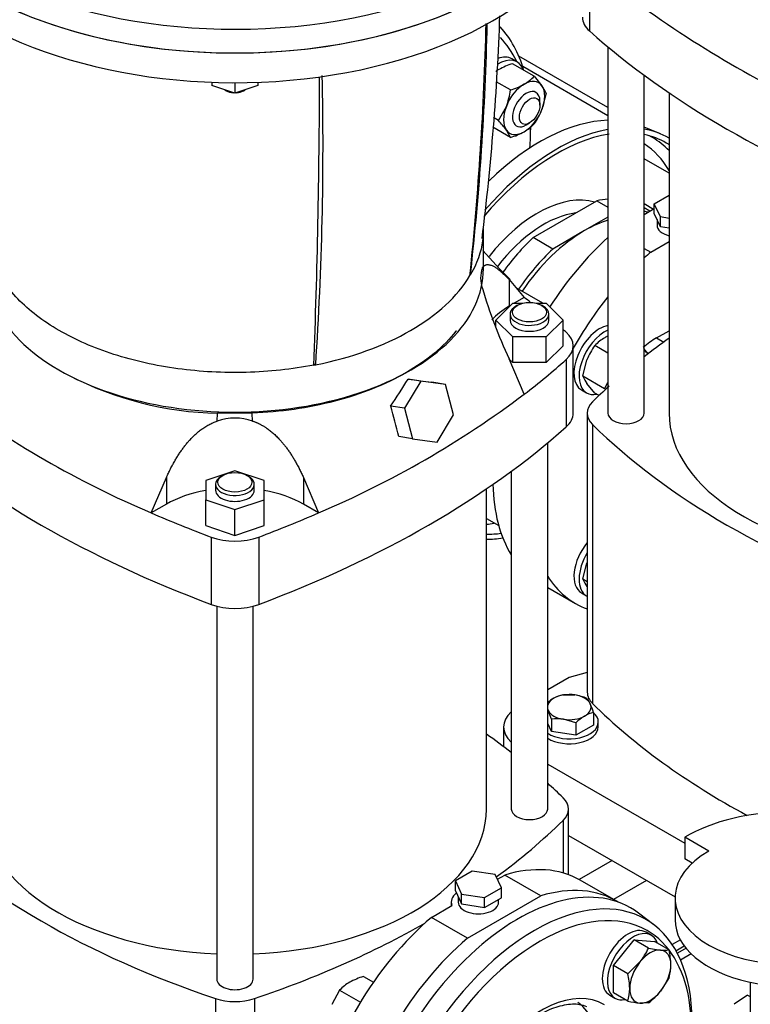
# Model space of a CAD drawing. Units: millimetres. Extents: x 161 to 6634, y 161 to 4629.
# Drawn here: x 4970 to 5335, y 2684 to 3175 of the extents above; entities that cross this region are included whole.
import ezdxf

# ---------------------------------------------------------------- set-up
doc = ezdxf.new("R2010")
doc.units = ezdxf.units.MM
for name, color, linetype in [('11022_-_BS_4848_', 7, 'Continuous'), ('62011_DN65_PRESS', 7, 'Continuous'), ('62012_DN80_PRESS', 7, 'Continuous'), ('72004_1P-NCH-DN6', 7, 'Continuous'), ('73009_DN80_BUTTE', 7, 'Continuous'), ('Default', 7, 'Continuous'), ('LANTERNA-SV-132', 7, 'Continuous'), ('M12_PLAIN_WASHER', 7, 'Continuous'), ('M12_X_55_LG_HEX_', 7, 'Continuous'), ('M16_FULL_HEX_NUT', 7, 'Continuous'), ('M16_PLAIN_WASHER', 7, 'Continuous'), ('M16_X_110_LG_HEX', 7, 'Continuous'), ('M16_X_60_LG_HEX_', 7, 'Continuous'), ('PLM132RB5', 7, 'Continuous'), ('SV3303', 7, 'Continuous')]:
    doc.layers.add(name, color=color, linetype=linetype)

# ---------------------------------------------------------------- blocks, each defined once
blk = doc.blocks.new('SE3')
at = {"layer": '11022_-_BS_4848_', "color": 7, "linetype": 'Continuous'}
for p, q in [((5263.88, 3130.88), (5219.43, 3156.55)), ((5263.88, 3126.79), (5221.4, 3151.32)), ((5265.97, 2755.2), (5249.55, 2745.73)), ((5283.07, 2745.33), (5266.66, 2735.85)), ((5300.05, 2715.62), (5295.98, 2713.27)), ((5297.83, 2710.25), (5301.97, 2712.64)), ((5302.88, 2711.47), (5298.53, 2708.96)), ((5300.07, 2705.76), (5305.34, 2708.8))]:
    blk.add_line(p, q, dxfattribs=at)
at = {"layer": '62011_DN65_PRESS', "color": 7, "linetype": 'Continuous'}
for p, q in [((5290.13, 3117.73), (5282.03, 3121.13)), ((5286.75, 2723.21), (5279.15, 2728.99))]:
    blk.add_line(p, q, dxfattribs=at)
for centre, major_axis, start_param, end_param in [((5229.91, 3022.94), (-55.65, -96.38), 3.480626, 4.254633), ((5238.16, 3018.18), (-56.25, -97.43), 3.597662, 4.392404), ((5238.16, 3018.18), (-56.25, -97.43), 3.141214, 3.342821), ((5238.16, 3018.18), (54.86, 95.02), 0.438562, 1.269594), ((5238.16, 3018.18), (54.86, 95.02), 0, 0.184351), ((5231.83, 3021.84), (54.32, 94.09), 0, 0.026402), ((5231.83, 3021.84), (54.32, 94.09), 6.116222, 6.283185), ((5228.81, 3023.58), (51.92, 89.93), 5.963345, 6.257967), ((5238.16, 3018.18), (54.86, 95.02), 6.257069, 6.283185), ((5228.81, 3023.58), (33.49, 58), 0.141062, 1.323101), ((5231.88, 3021.81), (31.08, 53.84), 0.412164, 1.339614), ((5231.83, 3021.84), (54.32, 94.09), 3.546342, 3.599578), ((5238.16, 3018.18), (54.86, 95.02), 3.460832, 3.563598), ((5238.16, 3018.18), (-56.25, -97.43), 0.331656, 0.442738), ((5218.93, 2634.21), (56.25, 97.43), 6.209857, 8.531645), ((5227.17, 2629.45), (55.65, 96.38), 5.359512, 6.857822), ((5227.17, 2629.45), (55.65, 96.38), 0.574637, 2.247285), ((5230.05, 2627.78), (53.39, 92.47), 0, 0.785398), ((5230.05, 2627.78), (53.39, 92.47), 5.671035, 6.283185), ((5230.05, 2627.78), (53.39, 92.47), 0.785398, 2.470522), ((5230.05, 2627.78), (32.06, 55.54), 0, 1.330987), ((5218.16, 2634.65), (29.26, 50.68), 5.506421, 6.23058), ((5230.05, 2627.78), (53.39, 92.47), 5.392097, 5.671035)]:
    blk.add_ellipse(centre, major_axis=major_axis, ratio=0.57735, start_param=start_param, end_param=end_param, dxfattribs=at)
blk.add_open_spline([(5230.85, 2678.96), (5231.92, 2679.53), (5235.62, 2681.49), (5242.38, 2683.52), (5249.06, 2683.96), (5252.03, 2682.88), (5253.27, 2682.4)], degree=3, knots=[0, 0, 0, 0, 0.113028, 0.458599, 0.804728, 1, 1, 1, 1], dxfattribs=at)
at = {"layer": '62012_DN80_PRESS', "color": 7, "linetype": 'Continuous'}
for centre, major_axis, start_param, end_param in [((5140.34, 3074.66), (60.16, 104.21), 5.783192, 6.105565), ((5143.65, 3072.75), (57.75, 100.02), 5.913295, 6.115699), ((5143.65, 3072.75), (57.75, 100.02), -0.880147, -0.774321), ((5140.34, 3074.66), (60.16, 104.21), -0.849891, -0.813093)]:
    blk.add_ellipse(centre, major_axis=major_axis, ratio=0.57735, start_param=start_param, end_param=end_param, dxfattribs=at)
at = {"layer": '72004_1P-NCH-DN6', "color": 7, "linetype": 'Continuous'}
for p, q in [((5226.56, 3066), (5258.33, 3084.34)), ((5258.33, 3084.34), (5263.88, 3081.13)), ((5284.86, 3079.22), (5282.03, 3080.85)), ((5263.88, 3076.19), (5252.28, 3069.49)), ((5236.39, 3060.32), (5226.56, 3066)), ((5252.28, 3069.49), (5236.39, 3060.32))]:
    blk.add_line(p, q, dxfattribs=at)
for centre, major_axis, start_param, end_param in [((5242.44, 3015.71), (-38.1, -66), 3.517786, 3.627733), ((5252.28, 3010.03), (-38.1, -66), 3.299535, 3.34216), ((5252.28, 3010.03), (-36.41, -63.07), 3.699682, 3.926991), ((5242.44, 3015.71), (38.1, 66), 1.084656, 1.396527), ((5252.28, 3010.03), (36.41, 63.07), 0.785398, 1.437512), ((5252.28, 3010.03), (-38.1, -66), 4.226249, 4.585061)]:
    blk.add_ellipse(centre, major_axis=major_axis, ratio=0.57735, start_param=start_param, end_param=end_param, dxfattribs=at)
at = {"layer": '73009_DN80_BUTTE', "color": 7, "linetype": 'Continuous'}
for p, q in [((5314.19, 2759.98), (5302.21, 2766.9)), ((5302.21, 2766.9), (5302.21, 2756.03)), ((5305.88, 2753.91), (5302.21, 2756.03)), ((5297.36, 2736.53), (5297.36, 2725.66)), ((5334.79, 2694.57), (5334.79, 2642.32))]:
    blk.add_line(p, q, dxfattribs=at)
for centre, major_axis, start_param, end_param in [((5354.71, 2736.99), (-73.75, 0), 3.921797, 5.504504), ((5354.82, 2736.53), (-57.46, 0), -0.785398, 2.181027), ((5354.82, 2725.66), (-57.46, 0), 0, 2.401651)]:
    blk.add_ellipse(centre, major_axis=major_axis, ratio=0.57735, start_param=start_param, end_param=end_param, dxfattribs=at)
at = {"layer": 'LANTERNA-SV-132', "color": 7, "linetype": 'Continuous'}
for p, q in [((5066.29, 3143.51), (5066.29, 3141.82)), ((5077.78, 3137.99), (5066.29, 3141.82)), ((5072.75, 3139.67), (5073.51, 3139.23)), ((5077.78, 3143.3), (5077.78, 3137.99)), ((5089.28, 3141.82), (5077.78, 3137.99)), ((5082.06, 3139.23), (5082.82, 3139.67)), ((5089.28, 3143.51), (5089.28, 3141.82)), ((5201.78, 3050.53), (5201.78, 3070.63)), ((5117.14, 3003.11), (5118.07, 3002.58))]:
    blk.add_line(p, q, dxfattribs=at)
for centre, radius, start, end in [((3974.04, 3219.57), 1236.68, 352.84446, 358.01417), ((3538.35, 3216.89), 1665.39, 354.1457, 358.48537), ((3497.73, 3111.54), 1624, 356.15263, 1.24697)]:
    blk.add_arc(centre, radius, start, end, dxfattribs=at)
for centre, major_axis, ratio, start_param, end_param in [((5077.78, 3262.88), (181.45, 0), 0.57735, 3.141593, 6.283185), ((5077.78, 3248.07), (-181.45, 0), 0.57735, 0.625133, 3.141593), ((3253.83, 3581.05), (1779.25, -1031.14), 0.774303, 0.327312, 0.40288), ((4467.5, 4281.76), (390.05, -2019.12), 0.259078, 0.835604, 0.924338), ((5077.78, 3142.69), (-7.26, 0), 0.57735, 0.805616, 1.288779), ((5077.78, 3141.7), (6.05, 0), 0.57735, 3.926991, 4.590985), ((5077.78, 3141.7), (6.05, 0), 0.57735, 4.833793, 5.497787), ((5077.78, 3142.69), (-7.26, 0), 0.57735, 1.852814, 2.335976), ((5077.78, 3050.53), (-123.99, 0), 0.57735, 0, 3.141593), ((5077.78, 3070.28), (123.99, 0), 0.57735, 5.043275, 5.9523), ((5077.78, 3070.28), (123.99, 0), 0.577351, -0.330886, -0.322886), ((5077.78, 3070.28), (123.99, 0), 0.577351, -1.247909, -1.23991)]:
    blk.add_ellipse(centre, major_axis=major_axis, ratio=ratio, start_param=start_param, end_param=end_param, dxfattribs=at)
for points, knots in [([(5117.12, 3002.41), (5111.7, 3001.34), (5106.14, 3000.51), (5094.88, 2999.3), (5089.18, 2998.92), (5077.74, 2998.62), (5072, 2998.69), (5060.6, 2999.31), (5054.94, 2999.84), (5043.79, 3001.36), (5038.31, 3002.34), (5027.63, 3004.73), (5022.44, 3006.14), (5012.43, 3009.35), (5007.62, 3011.16), (4998.49, 3015.15), (4994.16, 3017.32), (4986.06, 3022), (4982.29, 3024.5), (4975.39, 3029.77), (4972.26, 3032.55), (4966.68, 3038.32), (4964.24, 3041.32), (4960.1, 3047.49), (4958.4, 3050.65), (4955.78, 3057.09), (4954.85, 3060.36), (4954.22, 3064.27), (4954.14, 3064.89), (4954.07, 3065.51)], [0, 0, 0, 0, 0.0625, 0.0625, 0.125, 0.125, 0.1875, 0.1875, 0.25, 0.25, 0.3125, 0.3125, 0.375, 0.375, 0.4375, 0.4375, 0.5, 0.5, 0.5625, 0.5625, 0.625, 0.625, 0.6875, 0.6875, 0.75, 0.75, 0.8125, 0.8125, 0.8242637, 0.8242637, 0.8242637, 0.8242637]), ([(5201.5, 3065.5), (5201.17, 3062.7), (5200.57, 3059.91), (5198.62, 3053.91), (5197.18, 3050.7), (5195.31, 3047.58)], [0.8844629, 0.8844629, 0.8844629, 0.8844629, 0.9375, 0.9375, 1, 1, 1, 1])]:
    blk.add_open_spline(points, degree=3, knots=knots, dxfattribs=at)
at = {"layer": 'M12_PLAIN_WASHER', "color": 7, "linetype": 'Continuous'}
blk.add_line((5259.1, 2821.87), (5259.1, 2824.34), dxfattribs=at)
for centre, start_param, end_param in [((5244.58, 2824.34), 0, 0.579902), ((5244.58, 2824.34), 3.878597, 6.283185), ((5244.58, 2821.87), 3.878597, 6.283185)]:
    blk.add_ellipse(centre, major_axis=(14.52, 0), ratio=0.57735, start_param=start_param, end_param=end_param, dxfattribs=at)
at = {"layer": 'M12_X_55_LG_HEX_', "color": 7, "linetype": 'Continuous'}
for p, q in [((5241.33, 2837.97), (5247.4, 2837.82)), ((5253.47, 2836.09), (5255.1, 2833.38)), ((5235.69, 2825.82), (5234.06, 2830.12)), ((5235.69, 2825.82), (5235.69, 2819.58)), ((5247.83, 2823.95), (5241.76, 2825.68)), ((5256.72, 2829.08), (5256.72, 2822.83)), ((5235.69, 2819.58), (5233.83, 2823.59)), ((5247.83, 2823.95), (5247.83, 2817.7)), ((5256.72, 2822.83), (5247.83, 2817.7)), ((5247.83, 2817.7), (5235.69, 2819.58))]:
    blk.add_line(p, q, dxfattribs=at)
for centre, radius, start, end in [((5250.28, 2813.85), 26.05, 120.9494, 129.2115), ((5245.16, 2821.9), 16.52, 103.4086, 120.0675), ((5242.98, 2810.85), 27.34, 67.4358, 80.6995), ((5220.12, 2817.69), 38.33, 17.2891, 24.1638), ((5238.15, 2801.47), 24.48, 81.503, 95.7551), ((5265.68, 2804.97), 26.05, 120.9494, 133.228), ((5260.55, 2813.01), 16.52, 103.4086, 120.0675)]:
    blk.add_arc(centre, radius, start, end, dxfattribs=at)
for major_axis, start_param, end_param in [((10.89, 0), 2.356194, 2.982135), ((10.89, 0), 1.308997, 2.356194), ((10.89, 0), 0.261799, 1.308997), ((10.89, 0), 3.30105, 3.403392), ((-10.89, 0), 0.261799, 1.308997), ((-10.89, 0), 2.356194, 3.403392), ((-10.89, 0), 1.308997, 2.356194)]:
    blk.add_ellipse((5244.58, 2831.75), major_axis=major_axis, ratio=0.57735, start_param=start_param, end_param=end_param, dxfattribs=at)
at = {"layer": 'M16_FULL_HEX_NUT', "color": 7, "linetype": 'Continuous'}
for p, q in [((5227.1, 3146.5), (5216.28, 3152.75)), ((5227.1, 3146.5), (5230.98, 3141.76)), ((5215.25, 3139.66), (5208.1, 3143.78)), ((5233.03, 3138.07), (5230.98, 3129.9)), ((5209.32, 3124.38), (5213.2, 3131.49)), ((5209.32, 3124.38), (5206.78, 3125.85)), ((5215.25, 3115.95), (5206.43, 3121.05)), ((5215.25, 3115.95), (5213.2, 3119.64)), ((5263.88, 3008.34), (5257.31, 3012.14)), ((5281.62, 3010.73), (5283.87, 3007.98)), ((5251.38, 2996.86), (5253.43, 3005.03)), ((5262.21, 2990.61), (5251.38, 2996.86)), ((5257.31, 2988.43), (5253.43, 2993.18)), ((5262.21, 2990.61), (5263.88, 2993.68)), ((5259.45, 2987.2), (5257.31, 2988.43)), ((5251.38, 2895.59), (5253.43, 2903.76)), ((5253.58, 2894.33), (5251.38, 2895.59)), ((5141.88, 2697.39), (5146.85, 2694.52)), ((5130.03, 2690.54), (5126.15, 2683.43)), ((5130.03, 2690.54), (5140.38, 2684.57)), ((5333.52, 2688.05), (5326.88, 2683.5)), ((5333.52, 2688.05), (5334.79, 2687.32))]:
    blk.add_line(p, q, dxfattribs=at)
for centre, radius, start, end in [((5220.42, 3130.78), 22.02, 119.9325, 124.4647), ((5225.98, 3120.25), 33.91, 106.6232, 119.1995), ((5211.12, 3161.62), 22, 299.9266, 316.5973), ((5179.11, 3144.37), 36.45, 339.3005, 352.5642), ((5205.24, 3172.88), 34.69, 286.7651, 299.0576), ((5216.78, 3131.46), 17.55, 22.1357, 35.9368), ((5200.62, 3141.87), 32.64, 324.2449, 338.497), ((5171.77, 3089.71), 51.11, 35.8362, 42.7109), ((5211.12, 3137.92), 22, 299.9266, 316.5973), ((5205.24, 3149.17), 34.69, 286.7651, 299.0576), ((5279.17, 2985.76), 34.69, 115.9391, 119.0576), ((5283.79, 2993.07), 32.64, 144.2449, 158.497), ((5273.29, 2997.02), 22, 119.9266, 136.5973), ((5267.63, 3003.47), 17.55, 202.1357, 215.9368), ((5267.63, 2902.2), 17.55, 202.1357, 215.9368), ((5151.58, 2664.89), 33.91, 106.6232, 119.1995), ((5146.03, 2675.41), 22.02, 119.9325, 136.5914)]:
    blk.add_arc(centre, radius, start, end, dxfattribs=at)
for centre, major_axis, start_param, end_param in [((5222.09, 3130.7), (-7.26, -12.57), 2.879793, 3.926991), ((5222.09, 3130.7), (7.26, 12.57), 0.785398, 1.832596), ((5222.09, 3130.7), (7.26, 12.57), 4.974188, 6.021386), ((5222.09, 3130.7), (-7.26, -12.57), 4.974188, 6.021386), ((5222.09, 3130.7), (-7.26, -12.57), 0.785398, 1.832596), ((5222.09, 3130.7), (7.26, 12.57), 2.879793, 3.926991), ((5274.98, 2996.93), (-7.26, -12.57), 2.879793, 3.169536)]:
    blk.add_ellipse(centre, major_axis=major_axis, ratio=0.57735, start_param=start_param, end_param=end_param, dxfattribs=at)
at = {"layer": 'M16_PLAIN_WASHER', "color": 7, "linetype": 'Continuous'}
for p, q in [((5218.51, 3153.72), (5215.94, 3155.2)), ((5250.68, 2990), (5253.24, 2988.52)), ((5250.68, 2888.73), (5253.24, 2887.25)), ((5285.54, 2717.97), (5282.98, 2719.45)), ((5264.83, 2688.02), (5267.4, 2686.54))]:
    blk.add_line(p, q, dxfattribs=at)
for centre, start_param, end_param in [((5209.43, 3138.01), 2.673176, 3.984449), ((5206.87, 3139.49), 3.141593, 3.761756), ((5259.75, 3005.72), 3.59903, 6.283185), ((5262.32, 3004.23), 3.804572, 6.283185), ((5262.32, 3004.23), 0, 0.468417), ((5259.75, 2904.45), 4.429139, 6.283185), ((5262.32, 2902.97), 4.676541, 6.283185), ((5262.32, 2902.97), 0, 0.035848), ((5273.9, 2703.74), 3.141593, 6.283185), ((5276.47, 2702.25), 2.673176, 6.283185), ((5276.47, 2702.25), 0, 0.468417)]:
    blk.add_ellipse(centre, major_axis=(-9.07, -15.71), ratio=0.57735, start_param=start_param, end_param=end_param, dxfattribs=at)
at = {"layer": 'M16_X_110_LG_HEX', "color": 7, "linetype": 'Continuous'}
for p, q in [((5229.96, 3132.08), (5229.96, 3134.06)), ((5223.12, 3122.2), (5224.83, 3123.19)), ((5294.43, 3098.14), (5282.03, 3105.3)), ((5282.03, 3082.95), (5286.68, 3080.26)), ((5231.46, 3033.23), (5218.1, 3040.94)), ((5203.29, 2925.87), (5209.39, 2922.35))]:
    blk.add_line(p, q, dxfattribs=at)
for start_param, end_param in [(0, 3.926991), (5.497787, 6.283185)]:
    blk.add_ellipse((5223.12, 3130.1), major_axis=(4.84, 8.38), ratio=0.57735, start_param=start_param, end_param=end_param, dxfattribs=at)
blk.add_ellipse((5224.83, 3129.12), major_axis=(-3.63, -6.29), ratio=0.57735, dxfattribs=at)
at = {"layer": 'M16_X_60_LG_HEX_', "color": 7, "linetype": 'Continuous'}
for p, q in [((5266.63, 2702.92), (5276.9, 2715.69)), ((5284.11, 2711.53), (5276.9, 2715.69)), ((5276.9, 2715.69), (5287.16, 2714.78)), ((5294.37, 2710.61), (5287.16, 2714.78)), ((5284.11, 2711.53), (5290.16, 2710.54)), ((5273.84, 2698.76), (5266.63, 2702.92)), ((5266.63, 2689.24), (5266.63, 2702.92)), ((5273.84, 2698.76), (5279.89, 2704.62)), ((5294.37, 2696.93), (5290.16, 2690.01)), ((5273.84, 2685.08), (5266.63, 2689.24)), ((5284.11, 2684.16), (5279.89, 2684.09))]:
    blk.add_line(p, q, dxfattribs=at)
for centre, radius, start, end in [((5254.35, 2724.93), 32.64, 321.503, 335.7551), ((5291.97, 2727.99), 17.55, 264.0632, 277.8643), ((5260.6, 2702.67), 34.69, 0.9424, 13.2349), ((5273.28, 2703.21), 22, 343.4027, 0.0734), ((5240.07, 2690.82), 34.69, 0.9424, 13.2349), ((5252.75, 2691.36), 22, 343.4027, 0.0734), ((5261.95, 2713.1), 36.45, 307.4358, 320.6995), ((5285.09, 2734.94), 51.11, 257.2891, 264.1638)]:
    blk.add_arc(centre, radius, start, end, dxfattribs=at)
for major_axis, start_param, end_param in [((7.26, 12.57), 0.261799, 1.308997), ((-7.26, -12.57), 2.356194, 3.403392), ((7.26, 12.57), 1.308997, 2.356194), ((-7.26, -12.57), 1.308997, 2.356194), ((7.26, 12.57), 2.356194, 3.403392), ((-7.26, -12.57), 0.261799, 1.308997)]:
    blk.add_ellipse((5285.02, 2697.32), major_axis=major_axis, ratio=0.57735, start_param=start_param, end_param=end_param, dxfattribs=at)
at = {"layer": 'PLM132RB5', "color": 7, "linetype": 'Continuous'}
for centre, major_axis, start_param, end_param in [((5077.78, 3274.73), (181.45, 0), 2.33968, 6.210534), ((5077.78, 3262.88), (-181.45, 0), 0, 3.141593)]:
    blk.add_ellipse(centre, major_axis=major_axis, ratio=0.57735, start_param=start_param, end_param=end_param, dxfattribs=at)
at = {"layer": 'SV3303', "color": 7, "linetype": 'Continuous'}
for p, q in [((5254.65, 3202.71), (5254.65, 3169.12)), ((5263.88, 3161.18), (5263.88, 2978.42)), ((5282.03, 2978.42), (5282.03, 3147)), ((5294.43, 3138.24), (5294.43, 2978.42)), ((5287, 3082.92), (5294.43, 3087.21)), ((5282.03, 3077.58), (5287, 3080.45)), ((5290.07, 3076.3), (5287, 3082.92)), ((5287, 3077.98), (5287, 3082.92)), ((5290.07, 3071.36), (5287, 3077.98)), ((5294.43, 3075.62), (5290.07, 3076.3)), ((5290.07, 3071.36), (5290.07, 3076.3)), ((5288.39, 3074.99), (5288.39, 3072.25)), ((5294.43, 3070.69), (5290.07, 3071.36)), ((5282.03, 3060.65), (5285.33, 3058.74)), ((5285.33, 3058.74), (5294.43, 3064)), ((5201.26, 3040.67), (5200.71, 3041.14)), ((5214.62, 3045.09), (5222.15, 3036.11)), ((5214.62, 3045.09), (5214.62, 3031.76)), ((5222.15, 3036.11), (5217.16, 3033.23)), ((5208, 3024.85), (5216.38, 3033.23)), ((5215.31, 3032.16), (5214.62, 3031.76)), ((5216.38, 3033.23), (5221.18, 3033.23)), ((5218.77, 3032.25), (5217.92, 3031.76)), ((5228.34, 3033.23), (5233.14, 3033.23)), ((5231.6, 3031.76), (5230.75, 3032.25)), ((5233.14, 3033.23), (5241.52, 3024.85)), ((5215.08, 3027.81), (5215.08, 3024.85)), ((5234.44, 3024.85), (5234.44, 3027.81)), ((5208, 3021.31), (5208, 3024.85)), ((5216.38, 3016.46), (5208, 3024.85)), ((5241.52, 3024.85), (5233.14, 3016.46)), ((5241.52, 3012.01), (5241.52, 3024.85)), ((5233.14, 3016.46), (5216.38, 3016.46)), ((5216.38, 3003.62), (5216.38, 3016.46)), ((5233.14, 3003.62), (5233.14, 3016.46)), ((5288.2, 3015.96), (5294.43, 3019.55)), ((5241.52, 3012.01), (5233.14, 3003.62)), ((5246.57, 2978.42), (5246.57, 3012.01)), ((5288.2, 3015.96), (5291.75, 3013.91)), ((5222.15, 2987.9), (5214.62, 3005.58)), ((5216.38, 3003.62), (5214.76, 3005.24)), ((5233.14, 3003.62), (5216.38, 3003.62)), ((5243.07, 3005.17), (5243.07, 2971.58)), ((5170.56, 2994.41), (5162.32, 2980.89)), ((5170.56, 2994.41), (5164.17, 2995.42)), ((5182.85, 2992.74), (5170.56, 2994.41)), ((5182.85, 2992.74), (5176.02, 2993.81)), ((5186.9, 2977.54), (5182.85, 2992.74)), ((5162.32, 2980.89), (5155.49, 2981.96)), ((5068.93, 2974.49), (5069.14, 2978.39)), ((5086.43, 2978.39), (5069.14, 2978.39)), ((5086.63, 2974.49), (5086.43, 2978.39)), ((5162.32, 2980.89), (5166.37, 2965.69)), ((5178.67, 2964.01), (5186.9, 2977.54)), ((5253.58, 2978.42), (5253.58, 2839.16)), ((5256.22, 2972.78), (5256.22, 2833.52)), ((5166.37, 2965.69), (5159.62, 2966.75)), ((5166.37, 2965.69), (5178.67, 2964.01)), ((5233.83, 2780.88), (5233.83, 2963.64)), ((5077.78, 2949.67), (5063.27, 2944.83)), ((5071.8, 2947.4), (5070.94, 2946.9)), ((5092.3, 2944.83), (5077.78, 2949.67)), ((5084.63, 2946.9), (5083.77, 2947.4)), ((5215.69, 2949.46), (5215.69, 2780.88)), ((5036.03, 2928.65), (5043.57, 2946.33)), ((5043.57, 2946.33), (5043.57, 2933)), ((5063.27, 2944.83), (5063.27, 2935.15)), ((5068.11, 2942.95), (5068.11, 2939.99)), ((5087.46, 2939.99), (5087.46, 2942.95)), ((5092.3, 2935.15), (5092.3, 2944.83)), ((5112, 2946.33), (5119.53, 2928.65)), ((5112, 2946.33), (5112, 2933)), ((5203.29, 2780.88), (5203.29, 2940.7)), ((5043.57, 2933), (5036.03, 2928.65)), ((5063.27, 2935.15), (5077.78, 2930.31)), ((5063.27, 2922.31), (5063.27, 2935.15)), ((5077.78, 2930.31), (5092.3, 2935.15)), ((5092.3, 2922.31), (5092.3, 2935.15)), ((5119.53, 2928.65), (5112, 2933)), ((5077.78, 2917.47), (5077.78, 2930.31)), ((5063.27, 2922.31), (5077.78, 2917.47)), ((5077.78, 2917.47), (5092.3, 2922.31)), ((5065.94, 2916.58), (5065.94, 2883)), ((5089.63, 2916.58), (5089.63, 2883)), ((5233.83, 2891.48), (5247.65, 2883.5)), ((5068.71, 2882.12), (5068.71, 2696.03)), ((5086.86, 2696.03), (5086.86, 2882.12)), ((5244.58, 2846.57), (5233.83, 2840.36)), ((5253.58, 2848.99), (5244.58, 2846.57)), ((5211.83, 2821.87), (5211.83, 2812.04)), ((5233.83, 2803.39), (5302.21, 2763.91)), ((5244.14, 2748.2), (5244.14, 2780.88)), ((5241.49, 2775.24), (5241.49, 2749.06)), ((5244.14, 2767.8), (5297.37, 2737.07)), ((5196.17, 2749.97), (5187.78, 2745.13)), ((5207.64, 2748.2), (5196.17, 2749.97)), ((5210.71, 2741.58), (5207.64, 2748.2)), ((5208.73, 2745.86), (5212.38, 2747.97)), ((5230.35, 2737.6), (5212.38, 2747.97)), ((5187.78, 2745.13), (5190.85, 2738.5)), ((5187.78, 2740.19), (5187.78, 2745.13)), ((5202.32, 2736.73), (5210.71, 2741.58)), ((5210.71, 2736.64), (5210.71, 2741.58)), ((5268.02, 2735.07), (5250.06, 2745.44)), ((5187.78, 2740.19), (5190.85, 2733.57)), ((5189.16, 2737.2), (5189.16, 2734.46)), ((5190.85, 2738.5), (5202.32, 2736.73)), ((5190.85, 2733.57), (5190.85, 2738.5)), ((5193.81, 2716.51), (5230.35, 2737.6)), ((5202.32, 2731.79), (5202.32, 2736.73)), ((5202.32, 2731.79), (5210.71, 2736.64)), ((5175.84, 2726.88), (5186.02, 2732.76)), ((5185.7, 2734.46), (5185.7, 2732.57)), ((5190.85, 2733.57), (5202.32, 2731.79)), ((5209.33, 2734.46), (5209.33, 2735.84)), ((5193.81, 2716.51), (5175.84, 2726.88)), ((5068.01, 2686.37), (5068.01, 2551.55)), ((5087.55, 2686.37), (5087.55, 2547.1))]:
    blk.add_line(p, q, dxfattribs=at)
for centre, radius, start, end in [((5569.68, 3576.38), 489.23, 233.0442, 246.9558), ((5368.1, 3203.03), 219.85, 220.7201, 225.9061), ((5215.88, 3045.78), 15.49, 160.7387, 199.2613), ((5420.66, 3104.09), 228.38, 196.1229, 205.5531), ((5072.98, 3148.89), 170.54, 242.8254, 268.7089), ((4835.78, 3197.72), 385.7, 325.9855, 328.3645), ((6417.72, 12206.32), 9295.81, 262.249981, 262.323675), ((5227.54, 3378.84), 489.23, 233.0442, 246.9558), ((4928.03, 3378.84), 489.23, 293.0442, 306.9558), ((-1019.41, 1297.51), 6400.53, 15.117299, 15.25841), ((5077.78, 2948.61), 27.35, 71.1215, 108.8785)]:
    blk.add_arc(centre, radius, start, end, dxfattribs=at)
for centre, major_axis, start_param, end_param in [((5272.91, 3175.96), (21.77, 0), 3.141595, 3.716861), ((5691.08, 3332.51), (-520.16, 0), 0.575269, 0.995528), ((5298.47, 3072.25), (10.08, 0), 3.141593, 4.299977), ((5285.64, 2990.77), (-55.95, -96.9), 4.205536, 4.625794), ((5303.6, 2980.4), (-55.95, -96.9), 4.160013, 4.20314), ((4806.63, 2855.46), (520.16, 0), 0.63533, 0.645442), ((5303.6, 2980.4), (-55.95, -96.9), 4.452882, 4.731867), ((5248.83, 3012.01), (48.39, 0), 2.356194, 2.659808), ((5224.76, 3027.81), (9.68, 0), 2.356194, 6.283185), ((5224.76, 3027.81), (9.68, 0), 0, 0.785398), ((5224.76, 3024.85), (9.68, 0), 3.141593, 6.283185), ((4806.63, 2855.46), (520.16, 0), 0.575269, 0.58072), ((5224.8, 3012.01), (-21.77, 0), 2.566324, 3.716861), ((5288.2, 2985.34), (-18.75, -32.48), 3.926991, 4.181152), ((5626.93, 2858.91), (-429.44, 0), -0.685218, -0.63776), ((4806.63, 3168.56), (520.16, 0), -0.645442, -0.575269), ((5626.93, 2858.91), (-429.44, 0), -0.565854, -0.529125), ((5272.93, 2978.42), (19.35, 0), 2.612468, 3.670718), ((5224.8, 2978.42), (-21.77, 0), 2.566324, 3.141595), ((5272.96, 2978.42), (9.07, 0), 3.141593, 6.283185), ((5419.93, 2978.42), (-125.5, 0), 0, 1.498444), ((5626.93, 3097.94), (-429.44, 0), 0.529125, 1.041671), ((5348.94, 3134.97), (-520.16, 0), 0.575269, 0.995528), ((4806.63, 3134.97), (520.16, 0), 5.287658, 5.707917), ((5077.78, 2942.95), (-9.68, 0), 0, 3.926991), ((5077.78, 2942.95), (-9.68, 0), 5.497787, 6.283185), ((5285.64, 2990.77), (-55.95, -96.9), 5.521548, 5.98401), ((5077.78, 2913.25), (48.39, 0), 1.875489, 2.356194), ((5077.78, 2939.99), (-9.68, 0), 0, 3.141593), ((5077.78, 2913.25), (48.39, 0), 0.785398, 1.266104), ((5348.94, 3168.56), (-520.16, 0), 0.925354, 0.995528), ((4806.63, 3168.56), (520.16, 0), -0.995528, -0.925354), ((5077.78, 2927.13), (21.77, 0), 4.13712, 5.287658), ((5303.6, 2980.4), (-55.95, -96.9), 5.988919, 6.384105), ((5077.78, 2893.54), (21.77, 0), 4.13712, 5.287658), ((5272.93, 2839.16), (19.35, 0), 3.141593, 3.670718), ((5626.93, 2958.67), (-429.44, 0), 0.529125, 0.817939), ((5236.03, 2821.87), (24.19, 0), 2.569441, 3.713745), ((4870.78, 2661.37), (429.44, 0), 0.638795, 0.685218), ((4870.78, 2661.37), (429.44, 0), 0.529125, 0.563468), ((5224.79, 2780.88), (-19.35, 0), 2.612468, 3.670718), ((5077.78, 2780.88), (-125.5, 0), 0, 1.498444), ((5077.78, 2780.88), (-125.5, 0), 1.643149, 3.141593), ((5224.76, 2780.88), (9.07, 0), 3.141593, 6.283185), ((5284.78, 2900.4), (-429.44, 0), 0.529125, 1.041671), ((4870.78, 2900.4), (429.44, 0), -0.666978, -0.529125), ((5194.11, 2648.53), (-55.95, -96.9), 3.141593, 3.693969), ((5212.08, 2638.16), (-55.95, -96.9), 3.124612, 3.693969), ((5199.25, 2734.46), (13.55, 0), 2.51184, 3.361637), ((5199.25, 2734.46), (-10.08, 0), 0, 3.141593), ((5194.11, 2648.53), (-55.95, -96.9), 4.160013, 6.283185), ((4870.78, 2900.4), (429.44, 0), -1.041671, -0.791522), ((5212.08, 2638.16), (-55.95, -96.9), 4.160013, 6.300166), ((5077.78, 2696.03), (-9.07, 0), 0, 3.141593), ((5077.78, 2696.01), (19.35, 0), 4.183264, 5.241514)]:
    blk.add_ellipse(centre, major_axis=major_axis, ratio=0.57735, start_param=start_param, end_param=end_param, dxfattribs=at)
for centre, major_axis in [((5224.76, 3028.8), (-8.47, 0)), ((5077.78, 2943.94), (8.47, 0))]:
    blk.add_ellipse(centre, major_axis=major_axis, ratio=0.57735, dxfattribs=at)
for points, knots in [([(5201.26, 3050.89), (5201.3, 3050.95), (5201.36, 3051.07), (5201.47, 3051.24), (5201.59, 3051.39), (5201.71, 3051.54), (5201.83, 3051.68), (5201.97, 3051.81), (5202.1, 3051.92), (5202.24, 3052.03), (5202.39, 3052.13), (5202.54, 3052.21), (5202.7, 3052.29), (5202.86, 3052.36), (5203.02, 3052.41), (5203.34, 3052.5), (5203.83, 3052.56), (5204.53, 3052.51), (5205.29, 3052.34), (5206.03, 3052.07), (5206.73, 3051.74), (5207.38, 3051.37), (5208.07, 3050.94), (5208.78, 3050.45), (5209.52, 3049.88), (5210.3, 3049.25), (5211.1, 3048.55), (5211.93, 3047.78), (5212.8, 3046.95), (5213.69, 3046.05), (5214.31, 3045.41), (5214.62, 3045.09)], [0, 0, 0, 0, 0.014684, 0.029375, 0.044081, 0.058808, 0.07356, 0.088344, 0.103165, 0.11803, 0.132943, 0.14791, 0.162936, 0.178027, 0.193187, 0.208422, 0.263149, 0.319288, 0.377031, 0.436555, 0.481253, 0.52711, 0.57418, 0.622513, 0.672158, 0.723161, 0.775565, 0.829412, 0.884741, 0.941592, 1, 1, 1, 1]), ([(5188.17, 3019.49), (5188.12, 3019.43), (5185.12, 3015.57), (5177.89, 3008.17), (5163.79, 2998.4), (5146.86, 2990.26), (5127.78, 2984.05), (5107.35, 2979.96), (5093.37, 2978.68), (5086.43, 2978.39)], [0.2481551, 0.2481551, 0.2481551, 0.2481551, 0.25, 0.375, 0.5, 0.625, 0.75, 0.875, 1, 1, 1, 1]), ([(5043.57, 2946.33), (5043.73, 2946.7), (5044.06, 2947.42), (5044.57, 2948.49), (5045.08, 2949.54), (5045.6, 2950.57), (5046.12, 2951.58), (5046.64, 2952.56), (5047.18, 2953.53), (5047.71, 2954.48), (5048.25, 2955.4), (5048.8, 2956.31), (5049.35, 2957.19), (5049.91, 2958.06), (5050.47, 2958.9), (5051.04, 2959.73), (5051.61, 2960.53), (5052.19, 2961.31), (5052.77, 2962.08), (5053.36, 2962.82), (5053.96, 2963.54), (5054.56, 2964.24), (5055.47, 2965.28), (5056.73, 2966.6), (5058.37, 2968.15), (5060.05, 2969.57), (5061.53, 2970.66), (5062.77, 2971.49), (5063.76, 2972.1), (5064.76, 2972.66), (5065.78, 2973.18), (5066.82, 2973.66), (5067.87, 2974.1), (5068.58, 2974.36), (5068.93, 2974.49)], [0, 0, 0, 0, 0.030971, 0.061504, 0.091606, 0.121281, 0.150536, 0.179375, 0.207804, 0.23583, 0.263458, 0.290694, 0.317544, 0.344015, 0.370114, 0.395846, 0.42122, 0.446242, 0.470919, 0.495259, 0.519269, 0.542959, 0.566335, 0.625819, 0.683537, 0.739666, 0.7944, 0.824371, 0.854072, 0.883546, 0.912832, 0.941973, 0.971014, 1, 1, 1, 1]), ([(5086.63, 2974.49), (5086.81, 2974.43), (5087.18, 2974.3), (5087.71, 2974.09), (5088.25, 2973.88), (5088.77, 2973.65), (5089.3, 2973.41), (5089.82, 2973.16), (5090.34, 2972.9), (5090.85, 2972.63), (5091.36, 2972.35), (5091.87, 2972.05), (5092.37, 2971.75), (5092.87, 2971.43), (5093.37, 2971.11), (5094.28, 2970.48), (5095.6, 2969.5), (5097.28, 2968.08), (5098.91, 2966.53), (5100.36, 2965), (5101.64, 2963.52), (5102.76, 2962.13), (5103.86, 2960.67), (5104.95, 2959.13), (5106.01, 2957.52), (5107.06, 2955.84), (5108.09, 2954.08), (5109.1, 2952.25), (5110.09, 2950.35), (5111.06, 2948.37), (5111.68, 2947.02), (5112, 2946.33)], [0, 0, 0, 0, 0.014684, 0.029375, 0.044081, 0.058808, 0.07356, 0.088344, 0.103165, 0.11803, 0.132943, 0.14791, 0.162936, 0.178027, 0.193187, 0.208422, 0.263149, 0.319288, 0.377031, 0.436555, 0.481253, 0.52711, 0.57418, 0.622513, 0.672158, 0.723161, 0.775565, 0.829412, 0.884741, 0.941592, 1, 1, 1, 1])]:
    blk.add_open_spline(points, degree=3, knots=knots, dxfattribs=at)

msp = doc.modelspace()

# ---------------------------------------------------------------- block references
at = {"layer": 'Default'}
msp.add_blockref('SE3', (0, 0), dxfattribs=at)

doc.saveas('drawing.dxf')
